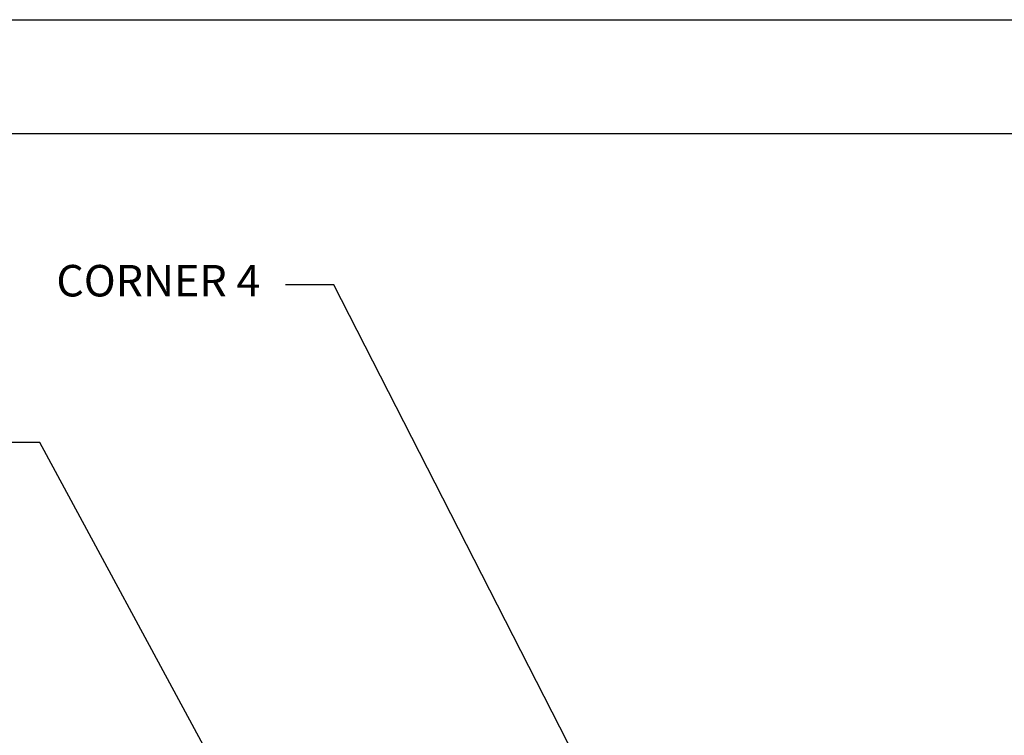
# Model space of a CAD drawing. Extents: x 0 to 136, y 0 to 88.
# Drawn here: x 92 to 104, y 35 to 44 of the extents above; entities that cross this region are included whole.
import ezdxf
from ezdxf.enums import TextEntityAlignment as Align

# ---------------------------------------------------------------- set-up
doc = ezdxf.new("R2010")
doc.units = 0
doc.header["$LTSCALE"] = 1.2
doc.header["$MEASUREMENT"] = 0
doc.layers.add('DIM', color=7, linetype='CONTINUOUS')
doc.layers.add('FOMAT', color=6, linetype='CONTINUOUS')
doc.styles.add('RD25', font='ROMAND.shx', dxfattribs={"height": 0.25})
doc.styles.add('ROMANS', font='ROMANS.SHX')
doc.styles.add('RS10', font='ROMANS.shx', dxfattribs={"height": 0.1})
doc.dimstyles.new('ANSI3', dxfattribs={"dimscale": 2, "dimtxt": 0.19635, "dimasz": 0.3, "dimexe": 0.075, "dimexo": 0.075, "dimgap": 0.1, "dimtad": 0, "dimtih": 1, "dimtoh": 1, "dimdec": 3, "dimzin": 4, "dimdsep": 46, "dimtxsty": 'ROMANS', "dimcen": 0.1, "dimclrd": 1, "dimclre": 1, "dimadec": 0, "dimazin": 0, "dimtfac": 1, "dimtdec": 3, "dimtofl": 0, "dimtmove": 0, "dimatfit": 1, "dimfxl": 0, "dimtzin": 4, "dimarcsym": 0})

# ---------------------------------------------------------------- blocks, each defined once
blk = doc.blocks.new('DSHEET2')
at = {"layer": 'FOMAT', "color": 7}
blk.add_lwpolyline([(0, 0), (0, 22), (34, 22), (34, 0), (0, 0)], close=True, dxfattribs=at)
at = {"layer": 'FOMAT', "color": 6}
blk.add_lwpolyline([(0.66, 21.29), (0.66, 0.67), (33.34, 0.67), (33.34, 21.29)], close=True, dxfattribs=at)
at = {"layer": 'FOMAT', "color": 7, "style": 'RD25'}
for tag, p in [('DRAWING_NAME', (30.1525, 2.488)), ('DRAWING_NAME', (30.1525, 2.0332)), ('NUMBER', (30.69, 1.2538)), ('REV', (32.89, 1.2538))]:
    blk.add_attdef(tag, text='', height=0.25, dxfattribs=at).set_placement(p, align=Align.MIDDLE)
at = {"layer": 'FOMAT', "color": 1, "style": 'RS10'}
for tag, p in [('FILE', (28.9205, 0.7811)), ('2', (32.3114, 0.7771))]:
    blk.add_attdef(tag, text='', height=0.1, dxfattribs=at).set_placement(p, align=Align.RIGHT)
blk.add_attdef('SCALE', text='', height=0.1, dxfattribs=at).set_placement((30.3066, 0.8298), align=Align.MIDDLE_LEFT)
blk.add_attdef('XX', text='', height=0.1, dxfattribs=at).set_placement((32.9101, 0.8298), align=Align.MIDDLE)

msp = doc.modelspace()

# ---------------------------------------------------------------- block references
at = {"layer": 'DIM', "xscale": 2.000000000069728, "yscale": 2.000000000069728, "zscale": 2.000000000069728}
msp.add_blockref('DSHEET2', (68, 0), dxfattribs=at)

# ---------------------------------------------------------------- texts
at = {"layer": 'DIM', "insert": (94.5307, 40.6982), "char_height": 0.3927, "attachment_point": 6, "style": 'ROMANS'}
msp.add_mtext('{CORNER 4}', dxfattribs=at)

# ---------------------------------------------------------------- leaders
at = {"layer": 'DIM', "color": 1, "annotation_type": 0, "has_hookline": 1, "hookline_direction": 1, "text_width": 2.8424}
for points in [[(99.0333, 33.6761), (95.446, 40.6982), (94.846, 40.6982)], [(94.5187, 33.6761), (91.7839, 38.7324), (91.1839, 38.7324)]]:
    msp.add_leader(points, dimstyle='ANSI3', dxfattribs=at)

doc.saveas('drawing.dxf')
